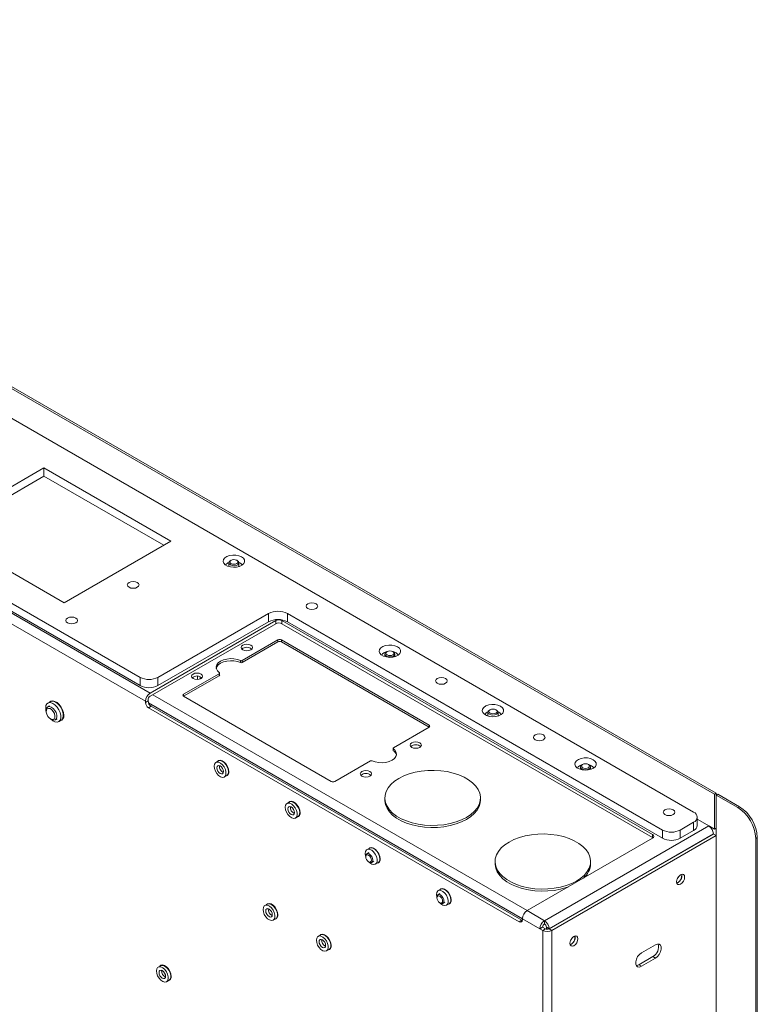
# Paper-space layout 'Sheet4' of a CAD drawing. Units: millimetres. Extents: x 73 to 3196, y 552 to 2961.
# Drawn here: x 2903 to 3196, y 2563 to 2954 of the extents above; entities that cross this region are included whole.
import ezdxf

# ---------------------------------------------------------------- set-up
doc = ezdxf.new("R2010")
doc.units = ezdxf.units.MM

psp = doc.layouts.new('Sheet4')

# ---------------------------------------------------------------- linework, layer by layer
at = {"color": 7, "linetype": 'Continuous', "lineweight": 18}
for p, q in [((2645.85, 2953.97), (3178.94, 2646.22)), ((2646.49, 2954.33), (3179.58, 2646.59)), ((2954.47, 2686.41), (2581.97, 2901.45)), ((2952.63, 2683.22), (2580.13, 2898.26)), ((3170.63, 2639.1), (2755.35, 2878.83)), ((2691.71, 2842.1), (2950.51, 2692.69)), ((2691.71, 2838.83), (2950.51, 2689.43)), ((2912.27, 2776), (2869.85, 2751.5)), ((2962.78, 2746.84), (2912.27, 2776)), ((2912.27, 2772.73), (2912.27, 2776)), ((2872.68, 2749.87), (2912.27, 2772.73)), ((2912.27, 2772.73), (2959.95, 2745.21)), ((2869.85, 2751.5), (2920.35, 2722.35)), ((2920.35, 2722.35), (2962.78, 2746.84)), ((2985.81, 2738.28), (2985.81, 2736.88)), ((2986.67, 2739.25), (2986.4, 2739.09)), ((2989.22, 2739.09), (2988.95, 2739.25)), ((2989.81, 2736.88), (2989.81, 2738.28)), ((2954.47, 2686.41), (3004.43, 2715.25)), ((3001.53, 2718.06), (2957.58, 2692.69)), ((2957.58, 2689.43), (3001.53, 2714.8)), ((3001.53, 2714.8), (3001.53, 2718.06)), ((3004.43, 2714.02), (3004.43, 2715.25)), ((3006.9, 2715.25), (3154.33, 2630.13)), ((3006.9, 2715.25), (3006.9, 2714.02)), ((3158.26, 2631.95), (3009.09, 2718.06)), ((3009.09, 2718.06), (3009.09, 2714.8)), ((3009.09, 2714.8), (3158.26, 2628.69)), ((3004.43, 2714.02), (2954.47, 2685.18)), ((3154.33, 2628.91), (3006.9, 2714.02)), ((2991.14, 2699.41), (3005.31, 2707.59)), ((3005.31, 2706.77), (3005.31, 2707.59)), ((3006.73, 2707.59), (3065.42, 2673.71)), ((3006.73, 2706.77), (3006.73, 2707.59)), ((2991.14, 2698.59), (3005.31, 2706.77)), ((3006.73, 2706.77), (3065.41, 2672.89)), ((3048.72, 2702.94), (3048.44, 2702.78)), ((3051.27, 2702.78), (3051, 2702.94)), ((2990.47, 2698.57), (2990.47, 2699.39)), ((2991.14, 2698.59), (2991.14, 2699.41)), ((3047.86, 2701.97), (3047.86, 2701.06)), ((3051.86, 2701.06), (3051.86, 2701.97)), ((2950.51, 2689.43), (2950.51, 2692.69)), ((2957.58, 2692.69), (2957.58, 2689.43)), ((2967.83, 2685.96), (2982.01, 2694.14)), ((2967.83, 2685.14), (2982.01, 2693.32)), ((2973.35, 2691.81), (2973.35, 2693.17)), ((2974.41, 2692.03), (2974.41, 2692.95)), ((2982.01, 2693.32), (2982.01, 2694.14)), ((2982.15, 2693.53), (2982.15, 2694.34)), ((2952.63, 2682.69), (2953.69, 2683.3)), ((2953.69, 2683.3), (2953.69, 2683.83)), ((3026.52, 2651.26), (2967.83, 2685.14)), ((2913.19, 2679.58), (2913.19, 2679.13)), ((2914.48, 2681.34), (2913.81, 2680.95)), ((2914.83, 2683.01), (2913.84, 2682.44)), ((2952.63, 2682.69), (2952.63, 2683.22)), ((2954.93, 2681.16), (2953.87, 2680.55)), ((3101.3, 2595.44), (2953.87, 2680.55)), ((3102.36, 2596.05), (2954.93, 2681.16)), ((3089.7, 2679.78), (3089.42, 2679.62)), ((3092.25, 2679.62), (3091.97, 2679.78)), ((2914.92, 2676.13), (2915.31, 2675.9)), ((2916.81, 2675.76), (2917.48, 2676.14)), ((2918.12, 2675.04), (2919.11, 2675.61)), ((3088.84, 2678.8), (3088.84, 2677.41)), ((3092.84, 2677.41), (3092.84, 2678.8)), ((3065.42, 2672.89), (3051.24, 2664.71)), ((3051.1, 2664.51), (3051.1, 2663.69)), ((3051.2, 2663.51), (3051.2, 2664.33)), ((2981.65, 2659.42), (2980.66, 2658.85)), ((3042.11, 2659.44), (3027.94, 2651.26)), ((3125.64, 2657.06), (3125.64, 2656.16)), ((3126.5, 2658.04), (3126.23, 2657.88)), ((3129.05, 2657.88), (3128.78, 2658.04)), ((3129.64, 2656.16), (3129.64, 2657.06)), ((2984, 2653.05), (2984.99, 2653.62)), ((3047.83, 2644.73), (3047.83, 2643.91)), ((3085.83, 2643.91), (3085.83, 2644.73)), ((3178.94, 2646.22), (3179.58, 2646.59)), ((3178.94, 2632.3), (3178.94, 2646.22)), ((3179.58, 2632.67), (3179.58, 2646.59)), ((3179.65, 2645.81), (3180.28, 2646.18)), ((3179.65, 2645.81), (3179.65, 2634.34)), ((3179.65, 2645.81), (3188.24, 2640.85)), ((3180.28, 2646.18), (3188.88, 2641.22)), ((3009.93, 2643.1), (3008.94, 2642.53)), ((3188.24, 2640.85), (3188.88, 2641.22)), ((3012.29, 2636.72), (3013.28, 2637.29)), ((3172.1, 2633.79), (3172.1, 2637.05)), ((3111.31, 2595.87), (3176.64, 2633.58)), ((3165.33, 2631.95), (3170.63, 2635.01)), ((3170.63, 2631.75), (3170.63, 2635.01)), ((3176.64, 2633.58), (3172.1, 2636.21)), ((3176.98, 2633.35), (3176.99, 2633.43)), ((3178.94, 2632.3), (3176.99, 2633.43)), ((3177.44, 2632.92), (3177.51, 2633.12)), ((3178.94, 2632.3), (3179.58, 2632.67)), ((3179.65, 2634.34), (3179.65, 2627.4)), ((3154.33, 2628.71), (3104.38, 2599.87)), ((3113.14, 2592.68), (3178.48, 2630.4)), ((3113.22, 2592.64), (3178.55, 2630.36)), ((3114.28, 2592.03), (3179.61, 2629.75)), ((3154.33, 2628.91), (3154.33, 2630.13)), ((3154.49, 2628.81), (3154.33, 2628.91)), ((3158.26, 2628.69), (3158.26, 2631.95)), ((3165.33, 2631.95), (3165.33, 2628.69)), ((3165.33, 2628.69), (3170.63, 2631.75)), ((3178.48, 2630.4), (3178.48, 2630.32)), ((3179.61, 2629.75), (3178.55, 2630.36)), ((3179.61, 2202.04), (3179.61, 2629.75)), ((3195.95, 2628.97), (3195.31, 2628.6)), ((3195.31, 2628.6), (3195.31, 2186.04)), ((3195.95, 2628.97), (3195.95, 2186.41)), ((3041.75, 2624.73), (3040.76, 2624.16)), ((3179.65, 2623.12), (3179.65, 2627.4)), ((3040.24, 2621.62), (3040.24, 2621.3)), ((3041.43, 2622.99), (3040.65, 2622.53)), ((3179.61, 2623.73), (3179.65, 2623.73)), ((3179.61, 2623.14), (3179.65, 2623.12)), ((3179.65, 2209.61), (3179.65, 2623.12)), ((3041.37, 2619.33), (3041.65, 2619.17)), ((3042.65, 2619.07), (3043.43, 2619.52)), ((3044.11, 2618.35), (3045.1, 2618.92)), ((3091.67, 2619.42), (3091.67, 2618.6)), ((3129.67, 2618.6), (3129.67, 2619.42)), ((3068.52, 2605.29), (3068.52, 2604.97)), ((3069.72, 2606.66), (3068.93, 2606.21)), ((3070.03, 2608.4), (3069.04, 2607.83)), ((3001.09, 2602.47), (3000.1, 2601.9)), ((3069.66, 2603), (3069.93, 2602.84)), ((3070.93, 2602.74), (3071.72, 2603.19)), ((3072.39, 2602.03), (3073.38, 2602.6)), ((3111.31, 2595.87), (3104.38, 2599.87)), ((3003.45, 2596.1), (3004.44, 2596.67)), ((3101.3, 2595.44), (3102.36, 2596.05)), ((3102.36, 2596.05), (3102.53, 2595.97)), ((3109.47, 2592.68), (3102.54, 2596.68)), ((3102.54, 2596.15), (3102.54, 2596.68)), ((3109.47, 2592.68), (3110.53, 2593.29)), ((3111.66, 2592.64), (3110.53, 2593.29)), ((3111.31, 2594.64), (3111.31, 2595.87)), ((3112.08, 2593.29), (3113.14, 2592.68)), ((3112.08, 2592.49), (3112.08, 2593.29)), ((3022.3, 2590.23), (3021.31, 2589.66)), ((3110.6, 2592.03), (3109.47, 2592.68)), ((3111.66, 2592.64), (3110.6, 2592.03)), ((3110.6, 2164.32), (3110.6, 2592.03)), ((3113.14, 2592.6), (3113.14, 2592.68)), ((3114.28, 2592.03), (3113.22, 2592.64)), ((3114.28, 2164.32), (3114.28, 2592.03)), ((3149.84, 2583.04), (3155.5, 2586.31)), ((3024.66, 2583.85), (3025.65, 2584.42)), ((3154.44, 2581.61), (3148.78, 2578.35)), ((3155.5, 2581), (3154.44, 2581.61)), ((2958.66, 2577.97), (2957.67, 2577.4)), ((3149.84, 2577.74), (3148.78, 2578.35)), ((3155.5, 2581), (3149.84, 2577.74)), ((2961.02, 2571.6), (2962.01, 2572.17))]:
    psp.add_line(p, q, dxfattribs=at)
at = {"color": 8, "linetype": 'Continuous', "lineweight": 18}
for p, q in [((3104.38, 2599.87), (2955.53, 2685.79)), ((2967.83, 2685.14), (2967.83, 2685.96)), ((3102.54, 2596.68), (2953.85, 2682.52)), ((3065.42, 2672.89), (3065.42, 2673.71)), ((3176.99, 2633.43), (3172.1, 2636.25))]:
    psp.add_line(p, q, dxfattribs=at)
at = {"color": 7, "linetype": 'Continuous', "lineweight": 18, "flags": 128}
for points in [[(2990.82, 2740.66), (2989.8, 2741.09), (2988.6, 2741.33), (2987.33, 2741.36), (2986.11, 2741.17), (2985.04, 2740.78), (2984.21, 2740.23), (2983.7, 2739.56), (2983.56, 2738.83), (2983.8, 2738.11), (2984.39, 2737.46), (2985.29, 2736.95), (2986.41, 2736.61), (2987.65, 2736.47), (2988.91, 2736.55), (2990.07, 2736.84), (2991.03, 2737.32), (2991.71, 2737.94), (2992.03, 2738.65), (2991.99, 2739.38), (2991.57, 2740.07), (2990.82, 2740.66)], [(2989.22, 2739.09), (2989.61, 2738.78), (2989.81, 2738.35), (2989.7, 2737.9), (2989.31, 2737.51), (2988.68, 2737.24), (2987.93, 2737.12), (2987.16, 2737.19), (2986.48, 2737.41), (2986.01, 2737.77), (2985.81, 2738.21), (2985.92, 2738.65), (2986.31, 2739.04), (2986.4, 2739.09)], [(2988.88, 2739.29), (2989.26, 2739), (2989.42, 2738.65), (2989.33, 2738.29), (2989.01, 2737.98), (2988.51, 2737.76), (2987.91, 2737.67), (2987.28, 2737.72), (2986.74, 2737.9), (2986.36, 2738.19), (2986.2, 2738.54), (2986.29, 2738.9), (2986.61, 2739.21), (2987.11, 2739.43), (2987.71, 2739.52), (2988.34, 2739.47), (2988.88, 2739.29)], [(2949.4, 2730.42), (2948.64, 2730.71), (2947.75, 2730.81), (2946.86, 2730.71), (2946.11, 2730.42), (2945.6, 2729.99), (2945.43, 2729.47), (2945.6, 2728.96), (2946.11, 2728.52), (2946.86, 2728.23), (2947.75, 2728.13), (2948.64, 2728.23), (2949.4, 2728.52), (2949.9, 2728.96), (2950.08, 2729.47), (2949.9, 2729.99), (2949.4, 2730.42)], [(3020.48, 2721.96), (3019.72, 2722.25), (3018.83, 2722.35), (3017.94, 2722.25), (3017.19, 2721.96), (3016.69, 2721.53), (3016.51, 2721.01), (3016.69, 2720.5), (3017.19, 2720.06), (3017.94, 2719.77), (3018.83, 2719.67), (3019.72, 2719.77), (3020.48, 2720.06), (3020.98, 2720.5), (3021.16, 2721.01), (3020.98, 2721.53), (3020.48, 2721.96)], [(2924.93, 2716.3), (2924.18, 2716.59), (2923.29, 2716.69), (2922.4, 2716.59), (2921.64, 2716.3), (2921.14, 2715.86), (2920.96, 2715.35), (2921.14, 2714.83), (2921.64, 2714.4), (2922.4, 2714.11), (2923.29, 2714.01), (2924.18, 2714.11), (2924.93, 2714.4), (2925.43, 2714.83), (2925.61, 2715.35), (2925.43, 2715.86), (2924.93, 2716.3)], [(2991.35, 2705.45), (2992.08, 2705.73), (2992.94, 2705.83), (2993.8, 2705.73), (2994.53, 2705.45), (2995.02, 2705.03), (2995.19, 2704.53), (2995.02, 2704.03), (2994.53, 2703.61), (2993.8, 2703.33), (2992.94, 2703.23), (2992.08, 2703.33), (2991.35, 2703.61), (2990.86, 2704.03), (2990.69, 2704.53), (2990.86, 2705.03), (2991.35, 2705.45)], [(3052.86, 2704.84), (3051.84, 2705.27), (3050.65, 2705.51), (3049.38, 2705.54), (3048.16, 2705.35), (3047.09, 2704.96), (3046.26, 2704.41), (3045.75, 2703.74), (3045.61, 2703.01), (3045.85, 2702.29), (3046.44, 2701.64), (3047.34, 2701.13), (3048.46, 2700.79), (3049.7, 2700.65), (3050.96, 2700.73), (3052.12, 2701.02), (3053.08, 2701.5), (3053.75, 2702.12), (3054.08, 2702.83), (3054.03, 2703.56), (3053.62, 2704.25), (3052.86, 2704.84)], [(3048.37, 2701.93), (3048.25, 2702.28), (3048.37, 2702.64), (3048.72, 2702.94), (3049.24, 2703.14), (3049.86, 2703.21), (3050.47, 2703.14), (3051, 2702.94), (3051.35, 2702.64), (3051.47, 2702.29), (3051.35, 2701.93), (3051, 2701.63), (3050.48, 2701.43), (3049.86, 2701.36), (3049.24, 2701.43), (3048.72, 2701.63), (3048.37, 2701.93)], [(2982.05, 2694.52), (2981.29, 2695.24), (2980.85, 2696.04), (2980.76, 2696.87), (2981.02, 2697.7), (2981.61, 2698.46), (2982.51, 2699.12), (2983.65, 2699.64), (2984.97, 2699.98), (2986.4, 2700.13), (2987.85, 2700.08), (2989.24, 2699.82), (2990.47, 2699.39)], [(2980.79, 2696.26), (2981.02, 2696.88), (2981.61, 2697.64), (2982.51, 2698.3), (2983.65, 2698.82), (2984.97, 2699.16), (2986.4, 2699.31), (2987.85, 2699.26), (2989.24, 2699.01), (2990.47, 2698.57)], [(3048.01, 2701.52), (3047.86, 2701.97), (3048.01, 2702.41), (3048.44, 2702.78), (3048.44, 2702.78)], [(3051.27, 2702.78), (3051.71, 2702.41), (3051.86, 2701.97), (3051.71, 2701.53), (3051.27, 2701.15), (3050.63, 2700.9), (3049.86, 2700.81), (3049.1, 2700.9), (3048.45, 2701.15), (3048.01, 2701.52), (3048.01, 2701.52)], [(2971.55, 2694.02), (2972.28, 2694.3), (2973.14, 2694.4), (2974, 2694.3), (2974.73, 2694.02), (2975.22, 2693.6), (2975.39, 2693.1), (2975.22, 2692.6), (2974.73, 2692.18), (2974, 2691.9), (2973.14, 2691.8), (2972.28, 2691.9), (2971.55, 2692.18), (2971.06, 2692.6), (2970.89, 2693.1), (2971.06, 2693.6), (2971.55, 2694.02)], [(2982.01, 2694.14), (2982.07, 2694.18), (2982.11, 2694.22), (2982.14, 2694.27), (2982.15, 2694.33), (2982.15, 2694.38), (2982.13, 2694.43), (2982.1, 2694.48), (2982.05, 2694.52)], [(3071.99, 2692.22), (3071.24, 2692.51), (3070.35, 2692.62), (3069.46, 2692.51), (3068.7, 2692.22), (3068.2, 2691.79), (3068.02, 2691.27), (3068.2, 2690.76), (3068.7, 2690.33), (3069.46, 2690.03), (3070.35, 2689.93), (3071.24, 2690.03), (3071.99, 2690.33), (3072.5, 2690.76), (3072.67, 2691.27), (3072.5, 2691.79), (3071.99, 2692.22)], [(2920.14, 2677.57), (2920.01, 2678.64), (2919.65, 2679.78), (2919.07, 2680.88), (2918.33, 2681.86), (2917.48, 2682.63), (2916.6, 2683.14), (2915.76, 2683.34), (2915.02, 2683.22), (2914.44, 2682.79)], [(2914.81, 2676.2), (2914.88, 2676.13), (2915.76, 2675.39), (2916.65, 2674.95), (2917.49, 2674.84), (2918.2, 2675.09), (2918.71, 2675.65), (2918.97, 2676.49), (2918.97, 2677.53), (2918.71, 2678.68), (2918.2, 2679.83), (2917.49, 2680.89), (2916.65, 2681.75), (2915.76, 2682.35), (2914.88, 2682.63), (2914.1, 2682.56), (2913.48, 2682.15), (2913.09, 2681.44), (2912.96, 2680.48), (2912.96, 2680.48)], [(2912.96, 2680.48), (2913.09, 2679.38), (2913.2, 2678.99)], [(2913.19, 2679.58), (2913.21, 2679.88), (2913.43, 2680.57), (2913.88, 2680.98), (2914.5, 2681.09), (2915.21, 2680.86), (2915.95, 2680.33), (2916.6, 2679.56), (2917.1, 2678.65), (2917.38, 2677.7), (2917.42, 2676.83), (2917.2, 2676.14), (2916.75, 2675.72), (2916.13, 2675.62), (2915.41, 2675.85), (2915.31, 2675.9)], [(2913.87, 2677.14), (2913.43, 2677.99), (2913.21, 2678.85), (2913.25, 2679.6), (2913.55, 2680.13), (2914.05, 2680.36), (2914.69, 2680.24), (2915.36, 2679.8), (2915.97, 2679.11), (2916.42, 2678.27), (2916.64, 2677.4), (2916.59, 2676.65), (2916.3, 2676.12), (2915.79, 2675.9), (2915.15, 2676.01), (2914.48, 2676.45), (2913.87, 2677.14)], [(2919.11, 2675.61), (2919.19, 2675.66), (2919.7, 2676.22), (2919.96, 2677.07), (2919.96, 2678.11), (2919.7, 2679.25), (2919.19, 2680.41), (2918.48, 2681.46), (2917.64, 2682.33), (2916.75, 2682.92), (2915.87, 2683.2), (2915.09, 2683.13), (2914.83, 2683.01)], [(3093.84, 2681.18), (3092.82, 2681.62), (3091.63, 2681.86), (3090.36, 2681.88), (3089.14, 2681.7), (3088.06, 2681.31), (3087.24, 2680.75), (3086.73, 2680.08), (3086.59, 2679.35), (3086.82, 2678.64), (3087.42, 2677.99), (3088.31, 2677.47), (3089.43, 2677.13), (3090.68, 2676.99), (3091.94, 2677.08), (3093.1, 2677.37), (3094.06, 2677.85), (3094.73, 2678.47), (3095.06, 2679.17), (3095.01, 2679.9), (3094.59, 2680.59), (3093.84, 2681.18)], [(3088.99, 2678.36), (3088.84, 2678.8), (3088.99, 2679.24), (3089.42, 2679.62), (3089.42, 2679.62)], [(3092.25, 2679.62), (3092.68, 2679.24), (3092.84, 2678.8), (3092.68, 2678.36), (3092.25, 2677.99), (3091.6, 2677.74), (3090.84, 2677.65), (3090.07, 2677.73), (3089.42, 2677.98), (3088.99, 2678.36), (3088.99, 2678.36)], [(3089.35, 2678.76), (3089.23, 2679.12), (3089.35, 2679.47), (3089.7, 2679.78), (3090.22, 2679.98), (3090.83, 2680.05), (3091.45, 2679.98), (3091.97, 2679.78), (3092.32, 2679.48), (3092.45, 2679.12), (3092.32, 2678.76), (3091.98, 2678.46), (3091.45, 2678.26), (3090.84, 2678.19), (3090.22, 2678.26), (3089.7, 2678.46), (3089.35, 2678.76)], [(3110.88, 2669.77), (3110.13, 2670.06), (3109.24, 2670.17), (3108.35, 2670.06), (3107.59, 2669.77), (3107.09, 2669.34), (3106.91, 2668.82), (3107.09, 2668.31), (3107.59, 2667.87), (3108.35, 2667.58), (3109.24, 2667.48), (3110.13, 2667.58), (3110.88, 2667.87), (3111.39, 2668.31), (3111.56, 2668.82), (3111.39, 2669.34), (3110.88, 2669.77)], [(3051.2, 2664.33), (3051.96, 2663.61), (3052.4, 2662.81), (3052.49, 2661.98), (3052.23, 2661.15), (3051.64, 2660.39), (3050.74, 2659.73), (3049.6, 2659.21), (3048.28, 2658.87), (3046.85, 2658.72), (3045.4, 2658.77), (3044.01, 2659.03), (3042.78, 2659.46)], [(3051.24, 2664.71), (3051.18, 2664.67), (3051.14, 2664.63), (3051.11, 2664.58), (3051.1, 2664.52), (3051.1, 2664.47), (3051.12, 2664.42), (3051.15, 2664.37), (3051.2, 2664.33)], [(3058.52, 2666.67), (3059.25, 2666.95), (3060.11, 2667.05), (3060.97, 2666.95), (3061.7, 2666.67), (3062.19, 2666.25), (3062.36, 2665.75), (3062.19, 2665.25), (3061.7, 2664.83), (3060.97, 2664.55), (3060.11, 2664.45), (3059.25, 2664.55), (3058.52, 2664.83), (3058.03, 2665.25), (3057.86, 2665.75), (3058.03, 2666.25), (3058.52, 2666.67)], [(3130.65, 2659.93), (3129.63, 2660.37), (3128.43, 2660.61), (3127.16, 2660.64), (3125.94, 2660.45), (3124.87, 2660.06), (3124.04, 2659.5), (3123.54, 2658.83), (3123.39, 2658.11), (3123.63, 2657.39), (3124.22, 2656.74), (3125.12, 2656.23), (3126.24, 2655.88), (3127.48, 2655.75), (3128.74, 2655.83), (3129.9, 2656.12), (3130.86, 2656.6), (3131.54, 2657.22), (3131.86, 2657.92), (3131.82, 2658.66), (3131.4, 2659.35), (3130.65, 2659.93)], [(2979.96, 2657.32), (2980.09, 2658.13), (2980.46, 2658.71), (2981.03, 2658.99), (2981.75, 2658.94), (2982.53, 2658.57), (2983.28, 2657.91), (2983.93, 2657.04), (2984.41, 2656.05), (2984.67, 2655.05), (2984.67, 2654.15), (2984.41, 2653.45), (2983.93, 2653.01), (2983.28, 2652.9), (2982.53, 2653.11), (2981.75, 2653.64), (2981.03, 2654.41), (2980.46, 2655.35), (2980.09, 2656.36), (2979.96, 2657.32)], [(2982.33, 2654.44), (2981.83, 2654.85), (2981.41, 2655.42), (2981.12, 2656.07), (2981.02, 2656.71), (2981.12, 2657.23), (2981.41, 2657.55), (2981.83, 2657.64), (2982.33, 2657.46), (2982.83, 2657.06), (2983.26, 2656.49), (2983.54, 2655.83), (2983.64, 2655.2), (2983.54, 2654.68), (2983.26, 2654.35), (2982.83, 2654.27), (2982.33, 2654.44)], [(2985.83, 2655.16), (2985.7, 2656.15), (2985.32, 2657.18), (2984.72, 2658.15), (2983.99, 2658.95), (2983.19, 2659.49), (2982.41, 2659.71), (2981.74, 2659.59), (2981.3, 2659.23)], [(2981.65, 2659.42), (2981.72, 2659.46), (2982.37, 2659.58), (2983.12, 2659.36), (2983.9, 2658.84), (2984.62, 2658.07), (2985.19, 2657.12), (2985.56, 2656.12), (2985.69, 2655.16)], [(3128.41, 2656), (3127.64, 2655.91), (3126.88, 2656), (3126.23, 2656.25), (3125.79, 2656.62), (3125.64, 2657.06), (3125.79, 2657.51), (3126.22, 2657.88), (3126.23, 2657.88)], [(3128.26, 2656.52), (3127.64, 2656.45), (3127.03, 2656.52), (3126.5, 2656.73), (3126.15, 2657.03), (3126.03, 2657.38), (3126.15, 2657.74), (3126.5, 2658.04), (3127.02, 2658.24), (3127.64, 2658.31), (3128.26, 2658.24), (3128.78, 2658.04), (3129.13, 2657.74), (3129.25, 2657.38), (3129.13, 2657.03), (3128.78, 2656.73), (3128.26, 2656.52)], [(3129.05, 2657.88), (3129.49, 2657.51), (3129.64, 2657.07), (3129.49, 2656.62), (3129.06, 2656.25), (3128.41, 2656)], [(3038.72, 2655.24), (3039.45, 2655.52), (3040.31, 2655.62), (3041.17, 2655.52), (3041.9, 2655.24), (3042.39, 2654.82), (3042.56, 2654.32), (3042.39, 2653.82), (3041.9, 2653.4), (3041.17, 2653.12), (3040.31, 2653.02), (3039.45, 2653.12), (3038.72, 2653.4), (3038.23, 2653.82), (3038.06, 2654.32), (3038.23, 2654.82), (3038.72, 2655.24)], [(3080.26, 2636.97), (3081.97, 2638.1), (3083.39, 2639.35), (3084.5, 2640.7), (3085.29, 2642.13), (3085.73, 2643.61), (3085.82, 2645.1), (3085.55, 2646.59), (3084.94, 2648.05), (3083.99, 2649.44), (3082.72, 2650.74), (3081.15, 2651.94), (3079.32, 2653), (3077.25, 2653.9), (3074.99, 2654.63), (3072.58, 2655.18), (3070.06, 2655.54), (3067.48, 2655.69), (3064.89, 2655.64), (3062.33, 2655.38), (3059.86, 2654.93), (3057.52, 2654.29), (3055.35, 2653.47), (3053.39, 2652.48), (3051.69, 2651.36), (3050.27, 2650.1), (3049.15, 2648.75), (3048.37, 2647.32), (3047.93, 2645.85), (3047.84, 2644.35), (3048.11, 2642.86), (3048.72, 2641.41), (3049.67, 2640.02), (3050.94, 2638.71), (3052.51, 2637.52), (3054.34, 2636.46), (3056.41, 2635.56), (3058.67, 2634.82), (3061.08, 2634.27), (3063.6, 2633.92), (3066.18, 2633.77), (3068.77, 2633.82), (3071.33, 2634.07), (3073.8, 2634.52), (3076.14, 2635.17), (3078.31, 2635.99), (3080.26, 2636.97)], [(3008.25, 2640.99), (3008.37, 2641.81), (3008.74, 2642.38), (3009.32, 2642.66), (3010.03, 2642.61), (3010.81, 2642.24), (3011.57, 2641.58), (3012.22, 2640.71), (3012.7, 2639.72), (3012.95, 2638.73), (3012.95, 2637.82), (3012.7, 2637.12), (3012.22, 2636.69), (3011.57, 2636.57), (3010.81, 2636.78), (3010.03, 2637.31), (3009.32, 2638.08), (3008.74, 2639.02), (3008.37, 2640.03), (3008.25, 2640.99)], [(3010.61, 2638.11), (3010.11, 2638.52), (3009.69, 2639.09), (3009.41, 2639.74), (3009.31, 2640.38), (3009.41, 2640.9), (3009.69, 2641.23), (3010.11, 2641.31), (3010.61, 2641.13), (3011.11, 2640.73), (3011.54, 2640.16), (3011.82, 2639.5), (3011.92, 2638.87), (3011.82, 2638.35), (3011.54, 2638.02), (3011.11, 2637.94), (3010.61, 2638.11)], [(3014.11, 2638.83), (3013.98, 2639.82), (3013.6, 2640.85), (3013.01, 2641.82), (3012.27, 2642.62), (3011.47, 2643.16), (3010.7, 2643.38), (3010.02, 2643.26), (3009.59, 2642.9)], [(3009.93, 2643.1), (3010, 2643.13), (3010.65, 2643.25), (3011.41, 2643.03), (3012.19, 2642.51), (3012.9, 2641.74), (3013.47, 2640.8), (3013.84, 2639.79), (3013.97, 2638.83)], [(3047.83, 2643.91), (3047.84, 2643.54), (3048.11, 2642.05), (3048.72, 2640.59), (3049.67, 2639.2), (3050.94, 2637.9), (3052.51, 2636.7), (3054.34, 2635.64), (3056.41, 2634.74), (3058.67, 2634.01), (3061.08, 2633.46), (3063.6, 2633.1), (3066.18, 2632.95), (3068.77, 2633), (3071.33, 2633.25), (3073.8, 2633.71), (3076.14, 2634.35), (3078.31, 2635.17), (3080.26, 2636.16), (3081.97, 2637.28), (3083.39, 2638.54), (3084.5, 2639.89), (3085.29, 2641.31), (3085.73, 2642.79), (3085.83, 2643.91)], [(3162.52, 2639.96), (3161.76, 2640.25), (3160.87, 2640.36), (3159.98, 2640.25), (3159.23, 2639.96), (3158.73, 2639.53), (3158.55, 2639.01), (3158.73, 2638.5), (3159.23, 2638.06), (3159.98, 2637.77), (3160.87, 2637.67), (3161.76, 2637.77), (3162.52, 2638.06), (3163.02, 2638.5), (3163.2, 2639.01), (3163.02, 2639.53), (3162.52, 2639.96)], [(3124.1, 2611.66), (3125.81, 2612.79), (3127.23, 2614.04), (3128.35, 2615.4), (3129.13, 2616.82), (3129.57, 2618.3), (3129.66, 2619.79), (3129.39, 2621.28), (3128.78, 2622.74), (3127.83, 2624.13), (3126.56, 2625.44), (3124.99, 2626.63), (3123.16, 2627.69), (3121.09, 2628.59), (3118.83, 2629.32), (3116.42, 2629.87), (3113.9, 2630.23), (3111.32, 2630.38), (3108.73, 2630.33), (3106.17, 2630.08), (3103.7, 2629.62), (3101.36, 2628.98), (3099.19, 2628.16), (3097.23, 2627.18), (3095.53, 2626.05), (3094.11, 2624.8), (3092.99, 2623.44), (3092.21, 2622.02), (3091.77, 2620.54), (3091.68, 2619.04), (3091.95, 2617.56), (3092.56, 2616.1), (3093.51, 2614.71), (3094.78, 2613.4), (3096.35, 2612.21), (3098.18, 2611.15), (3100.25, 2610.25), (3102.51, 2609.51), (3104.92, 2608.96), (3107.44, 2608.61), (3110.02, 2608.46), (3112.61, 2608.51), (3115.17, 2608.76), (3117.64, 2609.22), (3119.98, 2609.86), (3122.15, 2610.68), (3124.1, 2611.66)], [(3045.93, 2620.46), (3045.8, 2621.45), (3045.42, 2622.49), (3044.83, 2623.45), (3044.09, 2624.25), (3043.29, 2624.79), (3042.51, 2625.01), (3041.84, 2624.89), (3041.41, 2624.53)], [(3041.75, 2624.73), (3041.82, 2624.76), (3042.47, 2624.88), (3043.23, 2624.67), (3044.01, 2624.14), (3044.72, 2623.37), (3045.29, 2622.43), (3045.66, 2621.42), (3045.79, 2620.46)], [(3040.07, 2622.62), (3040.19, 2623.44), (3040.56, 2624.01), (3041.14, 2624.29), (3041.85, 2624.24), (3042.63, 2623.87), (3043.39, 2623.21), (3044.04, 2622.34), (3044.52, 2621.35), (3044.77, 2620.36), (3044.77, 2619.46), (3044.52, 2618.75), (3044.04, 2618.32), (3043.39, 2618.2), (3042.63, 2618.42), (3041.85, 2618.94), (3041.55, 2619.22)], [(3040.24, 2621.51), (3040.19, 2621.66), (3040.07, 2622.62)], [(3040.24, 2621.62), (3040.34, 2622.18), (3040.65, 2622.53), (3041.11, 2622.62), (3041.65, 2622.44), (3042.19, 2622), (3042.65, 2621.38), (3042.96, 2620.67), (3043.06, 2619.99), (3042.96, 2619.42), (3042.65, 2619.07), (3042.19, 2618.98), (3041.65, 2619.17), (3041.65, 2619.17)], [(3040.94, 2619.68), (3040.57, 2620.18), (3040.32, 2620.75), (3040.24, 2621.3), (3040.32, 2621.75), (3040.57, 2622.04), (3040.94, 2622.11), (3041.37, 2621.96), (3041.81, 2621.61), (3042.18, 2621.11), (3042.42, 2620.54), (3042.51, 2619.99), (3042.43, 2619.53), (3042.18, 2619.25), (3041.81, 2619.18), (3041.37, 2619.33), (3040.94, 2619.68)], [(3091.67, 2618.6), (3091.68, 2618.23), (3091.95, 2616.74), (3092.56, 2615.28), (3093.51, 2613.89), (3094.78, 2612.59), (3096.35, 2611.39), (3098.18, 2610.34), (3100.25, 2609.43), (3102.51, 2608.7), (3104.92, 2608.15), (3107.44, 2607.79), (3110.02, 2607.64), (3112.61, 2607.69), (3115.17, 2607.95), (3117.64, 2608.4), (3119.98, 2609.04), (3120.69, 2609.28)], [(3163.88, 2611.36), (3164, 2612.13), (3164.35, 2612.92), (3164.86, 2613.62), (3165.47, 2614.11), (3166.08, 2614.32), (3166.6, 2614.22), (3166.94, 2613.83), (3167.06, 2613.19), (3166.94, 2612.42), (3166.6, 2611.62), (3166.08, 2610.93), (3165.47, 2610.44), (3164.86, 2610.23), (3164.35, 2610.33), (3164, 2610.72), (3163.88, 2611.36)], [(3164.63, 2613.35), (3164.4, 2612.89), (3164.12, 2612.47)], [(3068.35, 2606.29), (3068.48, 2607.11), (3068.85, 2607.69), (3069.42, 2607.96), (3070.14, 2607.91), (3070.91, 2607.54), (3071.67, 2606.88), (3072.32, 2606.01), (3072.8, 2605.03), (3073.05, 2604.03), (3073.05, 2603.13), (3072.8, 2602.42), (3072.32, 2601.99), (3071.67, 2601.87), (3070.91, 2602.09), (3070.14, 2602.61), (3069.84, 2602.9)], [(3068.52, 2605.18), (3068.48, 2605.33), (3068.35, 2606.29)], [(3068.52, 2605.29), (3068.63, 2605.85), (3068.93, 2606.2), (3069.39, 2606.29), (3069.93, 2606.11), (3070.47, 2605.67), (3070.93, 2605.05), (3071.24, 2604.35), (3071.35, 2603.66), (3071.24, 2603.1), (3070.93, 2602.74), (3070.48, 2602.65), (3069.93, 2602.84), (3069.93, 2602.84)], [(3069.22, 2603.35), (3068.85, 2603.85), (3068.61, 2604.42), (3068.52, 2604.97), (3068.61, 2605.42), (3068.85, 2605.71), (3069.22, 2605.78), (3069.66, 2605.63), (3070.09, 2605.28), (3070.46, 2604.78), (3070.71, 2604.21), (3070.8, 2603.66), (3070.71, 2603.2), (3070.46, 2602.92), (3070.09, 2602.85), (3069.66, 2603), (3069.22, 2603.35)], [(3074.22, 2604.13), (3074.09, 2605.12), (3073.7, 2606.16), (3073.11, 2607.13), (3072.38, 2607.92), (3071.58, 2608.46), (3070.8, 2608.68), (3070.13, 2608.57), (3069.69, 2608.2)], [(3070.03, 2608.4), (3070.1, 2608.44), (3070.76, 2608.55), (3071.51, 2608.34), (3072.29, 2607.81), (3073, 2607.04), (3073.58, 2606.1), (3073.95, 2605.09), (3074.08, 2604.13)], [(2999.41, 2600.37), (2999.54, 2599.41), (2999.91, 2598.4), (3000.48, 2597.46), (3001.19, 2596.68), (3001.97, 2596.16), (3002.73, 2595.95), (3003.38, 2596.06), (3003.86, 2596.5), (3004.11, 2597.2), (3004.11, 2598.1), (3003.86, 2599.1), (3003.38, 2600.09), (3002.73, 2600.96), (3001.97, 2601.61), (3001.19, 2601.99), (3000.48, 2602.04), (2999.91, 2601.76), (2999.54, 2601.18), (2999.41, 2600.37)], [(3005.28, 2598.2), (3005.14, 2599.2), (3004.76, 2600.23), (3004.17, 2601.2), (3003.44, 2602), (3002.63, 2602.54), (3001.86, 2602.76), (3001.18, 2602.64), (3000.75, 2602.28)], [(3004.44, 2596.67), (3004.85, 2597.07), (3005.1, 2597.77), (3005.1, 2598.67), (3004.85, 2599.67), (3004.37, 2600.66), (3003.72, 2601.53), (3002.96, 2602.18), (3002.18, 2602.56), (3001.47, 2602.61), (3001.09, 2602.47)], [(3000.47, 2599.76), (3000.57, 2599.12), (3000.85, 2598.47), (3001.27, 2597.89), (3001.78, 2597.49), (3002.28, 2597.32), (3002.7, 2597.4), (3002.98, 2597.72), (3003.08, 2598.24), (3002.98, 2598.88), (3002.7, 2599.53), (3002.28, 2600.11), (3001.78, 2600.51), (3001.27, 2600.68), (3000.85, 2600.6), (3000.57, 2600.28), (3000.47, 2599.76)], [(3020.62, 2588.12), (3020.75, 2587.16), (3021.12, 2586.15), (3021.69, 2585.21), (3022.41, 2584.44), (3023.18, 2583.91), (3023.94, 2583.7), (3024.59, 2583.82), (3025.07, 2584.25), (3025.33, 2584.95), (3025.33, 2585.86), (3025.07, 2586.85), (3024.59, 2587.84), (3023.94, 2588.71), (3023.18, 2589.37), (3022.41, 2589.74), (3021.69, 2589.79), (3021.12, 2589.51), (3020.75, 2588.94), (3020.62, 2588.12)], [(3026.49, 2585.96), (3026.36, 2586.95), (3025.97, 2587.99), (3025.38, 2588.95), (3024.65, 2589.75), (3023.85, 2590.29), (3023.07, 2590.51), (3022.4, 2590.39), (3021.96, 2590.03)], [(3025.65, 2584.42), (3026.06, 2584.82), (3026.32, 2585.53), (3026.32, 2586.43), (3026.06, 2587.42), (3025.58, 2588.41), (3024.93, 2589.28), (3024.17, 2589.94), (3023.4, 2590.31), (3022.68, 2590.36), (3022.3, 2590.23)], [(3121.45, 2586.86), (3121.57, 2587.64), (3121.92, 2588.43), (3122.44, 2589.13), (3123.04, 2589.62), (3123.65, 2589.83), (3124.17, 2589.73), (3124.51, 2589.33), (3124.64, 2588.7), (3124.51, 2587.93), (3124.17, 2587.13), (3123.65, 2586.44), (3123.04, 2585.94), (3122.44, 2585.73), (3121.92, 2585.83), (3121.57, 2586.23), (3121.45, 2586.86)], [(3021.68, 2587.51), (3021.78, 2586.87), (3022.06, 2586.22), (3022.49, 2585.65), (3022.99, 2585.24), (3023.49, 2585.07), (3023.91, 2585.15), (3024.2, 2585.48), (3024.3, 2586), (3024.2, 2586.63), (3023.91, 2587.29), (3023.49, 2587.86), (3022.99, 2588.26), (3022.49, 2588.44), (3022.06, 2588.36), (3021.78, 2588.03), (3021.68, 2587.51)], [(3122.2, 2588.85), (3121.98, 2588.4), (3121.69, 2587.97)], [(3155.5, 2586.31), (3156.29, 2586.6), (3156.98, 2586.54), (3157.49, 2586.13), (3157.76, 2585.42), (3157.76, 2584.5), (3157.49, 2583.48), (3156.98, 2582.48), (3156.29, 2581.62), (3155.5, 2581)], [(3149.84, 2577.74), (3149.06, 2577.44), (3148.37, 2577.5), (3147.85, 2577.91), (3147.58, 2578.62), (3147.58, 2579.54), (3147.85, 2580.57), (3148.37, 2581.57), (3149.06, 2582.43), (3149.84, 2583.04)], [(2956.98, 2575.87), (2957.11, 2574.91), (2957.48, 2573.9), (2958.05, 2572.96), (2958.77, 2572.18), (2959.54, 2571.66), (2960.3, 2571.45), (2960.95, 2571.56), (2961.43, 2572), (2961.69, 2572.7), (2961.69, 2573.6), (2961.43, 2574.6), (2960.95, 2575.59), (2960.3, 2576.46), (2959.54, 2577.11), (2958.77, 2577.49), (2958.05, 2577.54), (2957.48, 2577.26), (2957.11, 2576.68), (2956.98, 2575.87)], [(2962.85, 2573.7), (2962.72, 2574.69), (2962.33, 2575.73), (2961.74, 2576.7), (2961.01, 2577.5), (2960.21, 2578.04), (2959.43, 2578.26), (2958.76, 2578.14), (2958.32, 2577.78)], [(2962.01, 2572.17), (2962.42, 2572.57), (2962.68, 2573.27), (2962.68, 2574.17), (2962.42, 2575.17), (2961.94, 2576.16), (2961.29, 2577.03), (2960.53, 2577.68), (2959.76, 2578.06), (2959.04, 2578.11), (2958.66, 2577.97)], [(3148.78, 2578.35), (3148, 2578.05), (3147.78, 2578.04)], [(2958.04, 2575.25), (2958.14, 2574.62), (2958.42, 2573.97), (2958.85, 2573.39), (2959.35, 2572.99), (2959.85, 2572.82), (2960.27, 2572.9), (2960.56, 2573.22), (2960.66, 2573.74), (2960.56, 2574.38), (2960.27, 2575.03), (2959.85, 2575.61), (2959.35, 2576.01), (2958.85, 2576.18), (2958.42, 2576.1), (2958.14, 2575.78), (2958.04, 2575.25)]]:
    psp.add_lwpolyline(points, dxfattribs=at)
at = {"color": 7, "linetype": 'Continuous', "lineweight": 18}
for centre, radius, start, end in [((2986.69, 2736.16), 2.44, 110.583, 150.9565), ((2989.14, 2736.4), 2.14, 26.0925, 72.368), ((3005.31, 2710.76), 8.22, 62.6097, 117.3903), ((3005.31, 2707.5), 8.22, 62.6097, 117.3903), ((3005.66, 2712.86), 2.69, 62.6097, 117.3903), ((3005.66, 2711.63), 2.69, 62.6097, 117.3903), ((3006.02, 2706.23), 1.54, 62.6097, 117.3903), ((3006.02, 2705.41), 1.54, 62.6097, 117.3903), ((2992.94, 2701.65), 3.02, 48.8509, 131.1491), ((2990.78, 2700.1), 0.779, 246.6768, 297.1511), ((3048.96, 2700.14), 2.73, 98.8477, 149.6), ((3050.82, 2700.24), 2.63, 29.3486, 82.2038), ((2990.78, 2699.29), 0.779, 246.6768, 297.1511), ((2954.05, 2699.52), 7.69, 242.6097, 297.3903), ((2973.14, 2690.22), 3.02, 48.8509, 131.1491), ((2981.91, 2693.55), 0.243, 293.2125, 355.4674), ((2954.05, 2696.25), 7.69, 242.6097, 297.3903), ((2956.62, 2683.04), 4, 122.6055, 177.3945), ((2955.38, 2683.76), 1.69, 122.6055, 177.3945), ((2956.38, 2683.43), 2.69, 182.6055, 237.3945), ((2967.99, 2685.55), 0.437, 110.7834, 249.2166), ((2955.32, 2682.81), 2.69, 182.6055, 237.3945), ((2918.24, 2677.25), 1.92, 284.3124, 9.5986), ((3089.71, 2676.68), 2.44, 110.583, 150.9565), ((3092.17, 2676.93), 2.14, 26.0925, 72.368), ((3065.26, 2673.3), 0.437, 290.7834, 69.2166), ((3060.11, 2662.87), 3.02, 48.8509, 131.1491), ((3051.32, 2663.71), 0.227, 183.6358, 238.5267), ((3049.68, 2661.09), 2.86, 13.7157, 57.7964), ((3042.47, 2658.75), 0.779, 66.6768, 117.1511), ((3126.74, 2655.24), 2.73, 98.8477, 149.6), ((3128.6, 2655.33), 2.63, 29.3486, 82.2038), ((2984.37, 2654.88), 1.48, 280.8619, 10.7104), ((2984.09, 2654.96), 1.61, 304.1656, 7.1466), ((3040.31, 2651.44), 3.02, 48.8509, 131.1491), ((3027.23, 2652.62), 1.54, 242.6097, 297.3903), ((3179.96, 2627.91), 15.37, 2.6055, 57.3945), ((3180.59, 2628.27), 15.37, 2.6055, 57.3945), ((3012.66, 2638.55), 1.48, 280.8619, 10.7104), ((3012.37, 2638.63), 1.61, 304.1656, 7.1466), ((3169.86, 2637.05), 2.18, 290.7834, 69.2166), ((3169.59, 2634.04), 2.51, 294.3747, 354.3052), ((3174.49, 2630.22), 4, 2.6055, 57.3945), ((3154.06, 2629.42), 0.764, 290.7834, 69.2166), ((3161.79, 2638.78), 7.69, 242.6097, 297.3903), ((3161.79, 2635.51), 7.69, 242.6097, 297.3903), ((3044.48, 2620.18), 1.48, 280.8619, 10.7104), ((3044.19, 2620.26), 1.61, 304.1656, 7.1466), ((3121.61, 2618.99), 8.07, 310.1658, 357.272), ((3162.87, 2613.78), 3.05, 290.4089, 9.5965), ((3162.97, 2613.72), 3.01, 288.8423, 11.163), ((3072.76, 2603.85), 1.48, 280.8619, 10.7104), ((3072.48, 2603.93), 1.61, 304.1656, 7.1466), ((3003.82, 2597.93), 1.48, 280.8619, 10.7104), ((3106.53, 2596.5), 4, 122.6055, 177.3945), ((3101.78, 2596.03), 0.764, 230.7967, 9.214), ((3113.46, 2592.5), 4, 122.6055, 177.3945), ((3112.22, 2593.22), 1.69, 122.6055, 177.3945), ((3109.15, 2592.5), 4, 2.6055, 57.3945), ((3110.4, 2593.22), 1.69, 2.6055, 57.3945), ((3112.44, 2595.58), 4, 242.6097, 297.3903), ((3112.44, 2594.14), 1.69, 242.6097, 297.3903), ((3120.44, 2589.28), 3.05, 290.409, 9.5963), ((3120.55, 2589.22), 3.01, 288.8423, 11.1631), ((3025.03, 2585.68), 1.48, 280.8619, 10.7104), ((3152.39, 2585.39), 4.29, 298.461, 16.6994), ((2961.39, 2573.43), 1.48, 280.8619, 10.7104)]:
    psp.add_arc(centre, radius, start, end, dxfattribs=at)
at = {"color": 8, "linetype": 'Continuous', "lineweight": 18}
for centre in [(2984.56, 2657.24), (3012.84, 2640.91), (3004, 2600.29), (3025.22, 2588.04), (2961.58, 2575.79)]:
    psp.add_arc(centre, 2.54, 172.025, 247.9696, dxfattribs=at)

doc.saveas('drawing.dxf')
